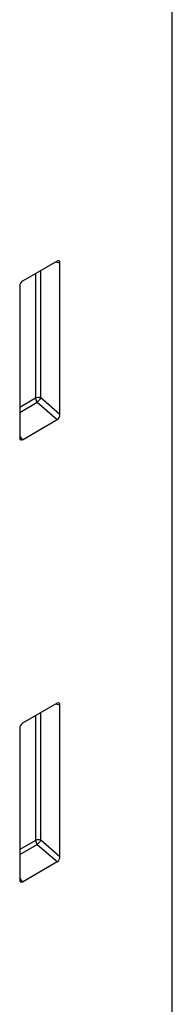
# Model space of a CAD drawing. Units: millimetres. Extents: x 75 to 2100, y 0 to 1460.
# Drawn here: x 705 to 724, y 632 to 753 of the extents above; entities that cross this region are included whole.
import ezdxf

# ---------------------------------------------------------------- set-up
doc = ezdxf.new("R2010")
doc.units = ezdxf.units.MM
doc.header["$LTSCALE"] = 5
doc.layers.get('0').update_dxf_attribs({"color": 1})
doc.layers.add('133392', color=7, linetype='Continuous')

# ---------------------------------------------------------------- blocks, each defined once
blk = doc.blocks.new('1036415-M_004_ISO_view')
for p, q in [((184.73, 376.07), (184.73, 620.87)), ((170.59, 507.12), (166.34, 504.67)), ((170.44, 507.04), (170.94, 506.92)), ((170.94, 488.27), (170.94, 506.92)), ((167.94, 505.59), (167.94, 490.28)), ((168.58, 490.31), (168.58, 505.96)), ((165.99, 504.07), (165.99, 485.42)), ((167.94, 490.28), (165.99, 489.15)), ((165.99, 488.54), (168.15, 489.79)), ((168.15, 489.79), (170.61, 487.66)), ((170.94, 488.27), (168.58, 490.31)), ((166.32, 485.19), (170.61, 487.66)), ((166.32, 485.19), (165.99, 485.68)), ((170.59, 452.82), (166.34, 450.37)), ((170.44, 452.74), (170.94, 452.62)), ((170.94, 433.97), (170.94, 452.62)), ((167.94, 451.29), (167.94, 435.98)), ((168.58, 436.01), (168.58, 451.66)), ((165.99, 449.77), (165.99, 431.12)), ((167.94, 435.98), (165.99, 434.85)), ((165.99, 434.24), (168.15, 435.49)), ((168.15, 435.49), (170.61, 433.37)), ((170.94, 433.97), (168.58, 436.01)), ((166.32, 430.89), (170.61, 433.37)), ((166.32, 430.89), (165.99, 431.38))]:
    blk.add_line(p, q)
for centre, radius, start, end in [((168.3, 489.58), 0.781, 68.6447, 117.1379), ((168.72, 490.31), 0.776, 182.7918, 222.6197), ((166.65, 491.48), 2.26, 311.3739, 328.6646), ((168.3, 435.28), 0.781, 68.6447, 117.1379), ((168.72, 436.01), 0.776, 182.7918, 222.6197), ((166.65, 437.18), 2.26, 311.3739, 328.6646)]:
    blk.add_arc(centre, radius, start, end)
for centre, major_axis, ratio, start_param, end_param in [((170.58, 506.7), (0.258, 0.446), 0.560226, 5.51279, 7.053428), ((166.35, 504.26), (0.25, 0.433), 0.595062, 0.800391, 2.341029), ((170.58, 488.1), (0.218, 0.463), 0.616456, 3.867552, 5.364896), ((166.35, 485.66), (0.245, 0.492), 0.533247, 2.321052, 3.818396), ((170.58, 452.4), (0.258, 0.446), 0.560226, 5.51279, 7.053428), ((166.35, 449.96), (0.25, 0.433), 0.595062, 0.800391, 2.341029), ((170.58, 433.8), (0.218, 0.463), 0.616456, 3.867552, 5.364896), ((166.35, 431.36), (0.245, 0.492), 0.533247, 2.321052, 3.818396)]:
    blk.add_ellipse(centre, major_axis=major_axis, ratio=ratio, start_param=start_param, end_param=end_param)

msp = doc.modelspace()

# ---------------------------------------------------------------- block references
at = {"layer": '133392'}
msp.add_blockref('1036415-M_004_ISO_view', (539.076, 215.904), dxfattribs=at)

doc.saveas('drawing.dxf')
